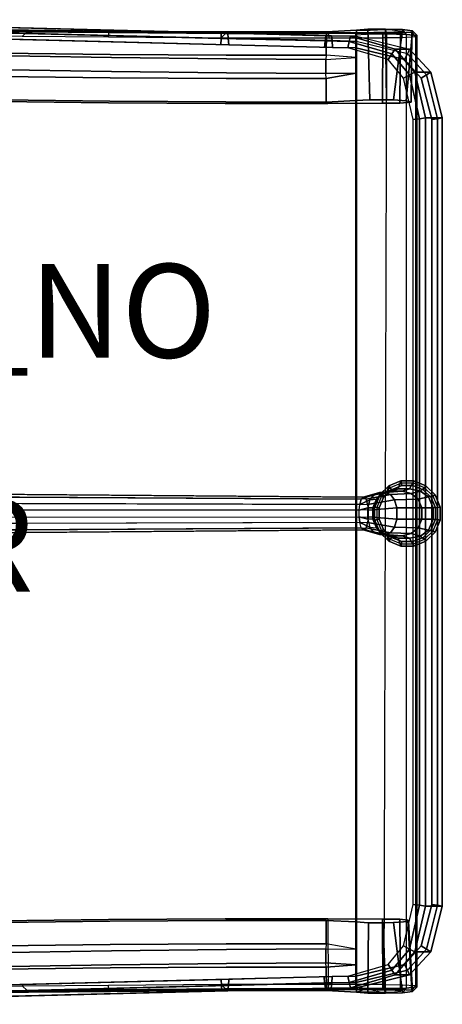
# Model space of a CAD drawing. Units: inches. Extents: x -13.2 to 13.2, y -13.2 to 13.2.
# Drawn here: x 4.2 to 13.2, y -10.5 to 10.5 of the extents above; entities that cross this region are included whole.
import ezdxf

# ---------------------------------------------------------------- set-up
doc = ezdxf.new("R2010")
doc.units = ezdxf.units.IN
doc.header["$MEASUREMENT"] = 0
for name, color, linetype in [('SEAT-BASE', 5, 'Continuous'), ('SEAT-FABRIC', 5, 'Continuous'), ('SEAT-GLIDE', 5, 'Continuous'), ('SEAT-OTHER', 7, 'Continuous'), ('SEAT-PROD_NO', 7, 'Continuous')]:
    doc.layers.add(name, color=color, linetype=linetype)

msp = doc.modelspace()

# ---------------------------------------------------------------- linework, layer by layer
at = {"layer": 'SEAT-BASE'}
for points, invisible_edges in [([(-2.583, 10.387, 14.997), (4.4, 10.321, 15.36), (4.397, 9.822, 15.326), (-2.586, 9.888, 14.962)], 10), ([(-2.514, 10.352, 15.491), (4.373, 10.287, 15.858), (4.4, 10.321, 15.36), (-2.583, 10.387, 14.997)], 10), ([(4.365, 8.79, 15.754), (4.373, 10.287, 15.858), (-2.514, 10.352, 15.491), (-2.522, 8.856, 15.387)], 5), ([(6.12, 10.269, 15.97), (6.152, 10.303, 15.472), (4.4, 10.321, 15.36), (4.373, 10.287, 15.858)], 5), ([(4.397, 9.822, 15.326), (4.4, 10.321, 15.36), (6.152, 10.303, 15.472), (6.149, 9.804, 15.437)], 5), ([(8.617, 10.249, 16.04), (8.631, 10.284, 15.541), (6.152, 10.303, 15.472), (6.12, 10.269, 15.97)], 5), ([(6.149, 9.804, 15.437), (6.152, 10.303, 15.472), (8.631, 10.284, 15.541), (8.628, 9.785, 15.506)], 5), ([(11.412, 10.319, 14.81), (10.771, 10.283, 15.371), (12.611, 10.308, 14.862), (12.396, 10.332, 14.538)], 10), ([(12.611, 10.308, 14.862), (10.771, 10.283, 15.371), (10.81, 10.249, 15.868), (12.594, 10.281, 15.251)], 7), ([(11.655, 10.339, 14.505), (11.412, 10.319, 14.81), (12.396, 10.332, 14.538), (12.031, 10.344, 14.401)], 2), ([(6.111, 8.772, 15.865), (6.12, 10.269, 15.97), (4.373, 10.287, 15.858), (4.365, 8.79, 15.754)], 5), ([(8.608, 8.753, 15.936), (8.617, 10.249, 16.04), (6.12, 10.269, 15.97), (6.111, 8.772, 15.865)], 5), ([(10.801, 8.752, 15.764), (10.81, 10.249, 15.868), (8.617, 10.249, 16.04), (8.608, 8.753, 15.936)], 5), ([(10.81, 10.249, 15.868), (10.771, 10.283, 15.371), (8.631, 10.284, 15.541), (8.617, 10.249, 16.04)], 5), ([(8.628, 9.785, 15.506), (8.631, 10.284, 15.541), (10.771, 10.283, 15.371), (10.768, 9.785, 15.336)], 1), ([(10.81, 10.249, 15.868), (10.801, 8.752, 15.764), (11.966, 8.76, 15.555), (11.975, 10.256, 15.659)], 1), ([(10.81, 10.249, 15.868), (11.975, 10.256, 15.659), (12.351, 10.261, 15.555), (12.594, 10.281, 15.251)], 8), ([(-2.586, 9.888, 14.962), (4.397, 9.822, 15.326), (4.429, 9.764, 14.721), (-2.76, 9.875, 13.728)], 10), ([(-2.76, 9.875, 13.728), (4.429, 9.764, 14.721), (4.427, 9.465, 14.7), (-2.761, 9.576, 13.708)], 10), ([(6.149, 9.804, 15.437), (6.18, 9.739, 14.932), (4.429, 9.764, 14.721), (4.397, 9.822, 15.326)], 5), ([(4.427, 9.465, 14.7), (4.429, 9.764, 14.721), (6.18, 9.739, 14.932), (6.179, 9.44, 14.912)], 5), ([(8.628, 9.785, 15.506), (8.636, 9.706, 15.2), (6.18, 9.739, 14.932), (6.149, 9.804, 15.437)], 5), ([(6.179, 9.44, 14.912), (6.18, 9.739, 14.932), (8.636, 9.706, 15.2), (8.635, 9.407, 15.18)], 5), ([(10.768, 9.785, 15.336), (10.76, 9.692, 15.23), (8.636, 9.706, 15.2), (8.628, 9.785, 15.506)], 5), ([(8.635, 9.407, 15.18), (8.636, 9.706, 15.2), (10.76, 9.692, 15.23), (10.758, 9.393, 15.209)], 1), ([(-2.761, 9.576, 13.708), (4.427, 9.465, 14.7), (4.395, 9.324, 15.291), (-2.589, 9.39, 14.927)], 10), ([(6.179, 9.44, 14.912), (6.146, 9.306, 15.402), (4.395, 9.324, 15.291), (4.427, 9.465, 14.7)], 5), ([(-2.589, 9.39, 14.927), (4.395, 9.324, 15.291), (4.392, 8.825, 15.256), (-2.592, 8.891, 14.893)], 10), ([(4.392, 8.825, 15.256), (4.395, 9.324, 15.291), (6.146, 9.306, 15.402), (6.143, 8.807, 15.368)], 5), ([(6.143, 8.807, 15.368), (6.146, 9.306, 15.402), (8.625, 9.286, 15.472), (8.623, 8.788, 15.437)], 5), ([(8.635, 9.407, 15.18), (8.625, 9.286, 15.472), (6.146, 9.306, 15.402), (6.179, 9.44, 14.912)], 5), ([(8.623, 8.788, 15.437), (8.625, 9.286, 15.472), (10.765, 9.286, 15.301), (10.762, 8.787, 15.267)], 1), ([(10.758, 9.393, 15.209), (10.765, 9.286, 15.301), (8.625, 9.286, 15.472), (8.635, 9.407, 15.18)], 5), ([(-2.592, 8.891, 14.893), (4.392, 8.825, 15.256), (4.365, 8.79, 15.754), (-2.522, 8.856, 15.387)], 10), ([(11.403, 8.822, 14.705), (12.202, 8.833, 14.484), (12.472, 8.81, 14.794), (10.762, 8.787, 15.267)], 5), ([(11.698, 8.836, 14.493), (12.052, 8.837, 14.446), (12.202, 8.833, 14.484), (11.403, 8.822, 14.705)], 4), ([(6.143, 8.807, 15.368), (6.111, 8.772, 15.865), (4.365, 8.79, 15.754), (4.392, 8.825, 15.256)], 5), ([(8.623, 8.788, 15.437), (8.608, 8.753, 15.936), (6.111, 8.772, 15.865), (6.143, 8.807, 15.368)], 5), ([(10.762, 8.787, 15.267), (10.801, 8.752, 15.764), (8.608, 8.753, 15.936), (8.623, 8.788, 15.437)], 5), ([(10.762, 8.787, 15.267), (12.472, 8.81, 14.794), (12.585, 8.785, 15.146), (10.801, 8.752, 15.764)], 13), ([(10.801, 8.752, 15.764), (12.585, 8.785, 15.146), (12.342, 8.765, 15.451), (11.966, 8.76, 15.555)], 1), ([(-2.522, -8.756, 15.387), (4.365, -8.69, 15.754), (4.392, -8.725, 15.256), (-2.592, -8.791, 14.893)], 10), ([(-2.592, -8.791, 14.893), (4.392, -8.725, 15.256), (4.395, -9.224, 15.291), (-2.589, -9.29, 14.927)], 10), ([(4.373, -10.187, 15.858), (4.365, -8.69, 15.754), (-2.522, -8.756, 15.387), (-2.514, -10.252, 15.491)], 5), ([(6.12, -10.169, 15.97), (6.111, -8.672, 15.865), (4.365, -8.69, 15.754), (4.373, -10.187, 15.858)], 5), ([(6.111, -8.672, 15.865), (6.143, -8.707, 15.368), (4.392, -8.725, 15.256), (4.365, -8.69, 15.754)], 5), ([(4.395, -9.224, 15.291), (4.392, -8.725, 15.256), (6.143, -8.707, 15.368), (6.146, -9.206, 15.402)], 5), ([(8.608, -8.653, 15.936), (8.623, -8.688, 15.437), (6.143, -8.707, 15.368), (6.111, -8.672, 15.865)], 5), ([(8.617, -10.149, 16.04), (8.608, -8.653, 15.936), (6.111, -8.672, 15.865), (6.12, -10.169, 15.97)], 5), ([(6.146, -9.206, 15.402), (6.143, -8.707, 15.368), (8.623, -8.688, 15.437), (8.625, -9.186, 15.472)], 5), ([(10.801, -8.652, 15.764), (10.762, -8.687, 15.267), (8.623, -8.688, 15.437), (8.608, -8.653, 15.936)], 5), ([(10.81, -10.149, 15.868), (10.801, -8.652, 15.764), (8.608, -8.653, 15.936), (8.617, -10.149, 16.04)], 5), ([(8.625, -9.186, 15.472), (8.623, -8.688, 15.437), (10.762, -8.687, 15.267), (10.765, -9.186, 15.301)], 1), ([(12.527, -8.711, 14.778), (10.762, -8.687, 15.267), (10.801, -8.652, 15.764), (12.514, -8.684, 15.171)], 7), ([(11.403, -8.722, 14.705), (10.762, -8.687, 15.267), (12.527, -8.711, 14.778), (12.207, -8.733, 14.483)], 10), ([(10.801, -8.652, 15.764), (11.966, -8.66, 15.555), (12.342, -8.665, 15.451), (12.514, -8.684, 15.171)], 8), ([(11.671, -8.739, 14.449), (11.403, -8.722, 14.705), (12.207, -8.733, 14.483), (11.984, -8.741, 14.394)], 2), ([(-2.589, -9.29, 14.927), (4.395, -9.224, 15.291), (4.427, -9.365, 14.7), (-2.761, -9.476, 13.708)], 10), ([(6.146, -9.206, 15.402), (6.179, -9.34, 14.912), (4.427, -9.365, 14.7), (4.395, -9.224, 15.291)], 5), ([(8.625, -9.186, 15.472), (8.635, -9.307, 15.18), (6.179, -9.34, 14.912), (6.146, -9.206, 15.402)], 5), ([(10.765, -9.186, 15.301), (10.758, -9.293, 15.209), (8.635, -9.307, 15.18), (8.625, -9.186, 15.472)], 5), ([(-2.761, -9.476, 13.708), (4.427, -9.365, 14.7), (4.429, -9.664, 14.721), (-2.76, -9.775, 13.728)], 10), ([(4.429, -9.664, 14.721), (4.427, -9.365, 14.7), (6.179, -9.34, 14.912), (6.18, -9.639, 14.932)], 5), ([(6.18, -9.639, 14.932), (6.179, -9.34, 14.912), (8.635, -9.307, 15.18), (8.636, -9.606, 15.2)], 5), ([(8.636, -9.606, 15.2), (8.635, -9.307, 15.18), (10.758, -9.293, 15.209), (10.76, -9.592, 15.23)], 1), ([(-2.76, -9.775, 13.728), (4.429, -9.664, 14.721), (4.397, -9.722, 15.326), (-2.586, -9.788, 14.962)], 10), ([(6.18, -9.639, 14.932), (6.149, -9.704, 15.437), (4.397, -9.722, 15.326), (4.429, -9.664, 14.721)], 5), ([(8.636, -9.606, 15.2), (8.628, -9.685, 15.506), (6.149, -9.704, 15.437), (6.18, -9.639, 14.932)], 5), ([(10.76, -9.592, 15.23), (10.768, -9.685, 15.336), (8.628, -9.685, 15.506), (8.636, -9.606, 15.2)], 5), ([(-2.586, -9.788, 14.962), (4.397, -9.722, 15.326), (4.4, -10.221, 15.36), (-2.583, -10.287, 14.997)], 10), ([(4.4, -10.221, 15.36), (4.397, -9.722, 15.326), (6.149, -9.704, 15.437), (6.152, -10.203, 15.472)], 5), ([(6.152, -10.203, 15.472), (6.149, -9.704, 15.437), (8.628, -9.685, 15.506), (8.631, -10.184, 15.541)], 5), ([(8.631, -10.184, 15.541), (8.628, -9.685, 15.506), (10.768, -9.685, 15.336), (10.771, -10.183, 15.371)], 1), ([(-2.583, -10.287, 14.997), (4.4, -10.221, 15.36), (4.373, -10.187, 15.858), (-2.514, -10.252, 15.491)], 10), ([(6.152, -10.203, 15.472), (6.12, -10.169, 15.97), (4.373, -10.187, 15.858), (4.4, -10.221, 15.36)], 5), ([(8.631, -10.184, 15.541), (8.617, -10.149, 16.04), (6.12, -10.169, 15.97), (6.152, -10.203, 15.472)], 5), ([(10.771, -10.183, 15.371), (10.81, -10.149, 15.868), (8.617, -10.149, 16.04), (8.631, -10.184, 15.541)], 5), ([(10.771, -10.183, 15.371), (12.611, -10.208, 14.862), (12.594, -10.181, 15.251), (10.81, -10.149, 15.868)], 13), ([(11.412, -10.219, 14.81), (12.396, -10.232, 14.538), (12.611, -10.208, 14.862), (10.771, -10.183, 15.371)], 5), ([(10.81, -10.149, 15.868), (12.594, -10.181, 15.251), (12.351, -10.161, 15.555), (11.975, -10.156, 15.659)], 1), ([(11.655, -10.239, 14.505), (12.031, -10.244, 14.401), (12.396, -10.232, 14.538), (11.412, -10.219, 14.81)], 4)]:
    msp.add_3dface(points, dxfattribs=dict(at, invisible_edges=invisible_edges))
for points in [[(11.412, 10.319, 14.81), (11.409, 9.737, 14.769), (10.768, 9.785, 15.336), (10.771, 10.283, 15.371)], [(11.655, 10.339, 14.505), (11.698, 8.836, 14.493), (11.403, 8.822, 14.705), (11.412, 10.319, 14.81)], [(12.031, 10.344, 14.401), (12.052, 8.837, 14.446), (11.698, 8.836, 14.493), (11.655, 10.339, 14.505)], [(12.396, 10.332, 14.538), (12.202, 8.833, 14.484), (12.052, 8.837, 14.446), (12.031, 10.344, 14.401)], [(12.611, 10.308, 14.862), (12.472, 8.81, 14.794), (12.202, 8.833, 14.484), (12.396, 10.332, 14.538)], [(12.594, 10.281, 15.251), (12.585, 8.785, 15.146), (12.472, 8.81, 14.794), (12.611, 10.308, 14.862)], [(11.975, 10.256, 15.659), (11.966, 8.76, 15.555), (12.342, 8.765, 15.451), (12.351, 10.261, 15.555)], [(12.351, 10.261, 15.555), (12.342, 8.765, 15.451), (12.585, 8.785, 15.146), (12.594, 10.281, 15.251)], [(10.758, 9.393, 15.209), (10.76, 9.692, 15.23), (11.409, 9.737, 14.769), (11.407, 9.403, 14.746)], [(11.409, 9.737, 14.769), (10.768, 9.785, 15.336), (10.76, 9.692, 15.23), (11.409, 9.737, 14.769)], [(10.765, 9.286, 15.301), (10.758, 9.393, 15.209), (11.407, 9.403, 14.746), (10.765, 9.286, 15.301)], [(11.403, 8.822, 14.705), (10.762, 8.787, 15.267), (10.765, 9.286, 15.301), (11.407, 9.403, 14.746)], [(12.103, 0.593, 0.675), (12.071, 0.48, 1.55), (12.301, 0.525, 1.55), (12.361, 0.7, 0.675)], [(12.361, 0.7, 0.675), (12.381, 0.6, 0.375), (12.16, 0.509, 0.375), (12.103, 0.593, 0.675)], [(12.361, 0.7, 0.675), (12.301, 0.525, 1.55), (12.549, 0.525, 1.55), (12.639, 0.7, 0.675)], [(12.639, 0.7, 0.675), (12.619, 0.6, 0.375), (12.381, 0.6, 0.375), (12.361, 0.7, 0.675)], [(12.639, 0.7, 0.675), (12.549, 0.525, 1.55), (12.779, 0.48, 1.55), (12.897, 0.593, 0.675)], [(12.897, 0.593, 0.675), (12.84, 0.509, 0.375), (12.619, 0.6, 0.375), (12.639, 0.7, 0.675)], [(11.553, 0.351, 2.403), (1.596, 0.43, 3.026), (1.529, 0.363, 2.702), (11.515, 0.309, 2.186)], [(1.669, 0.43, 3.377), (11.582, 0.351, 2.565), (11.553, 0.351, 2.403), (1.596, 0.43, 3.026)], [(11.62, 0.309, 2.782), (1.736, 0.363, 3.701), (1.669, 0.43, 3.377), (11.582, 0.351, 2.565)], [(11.553, 0.351, 2.403), (11.903, 0.45, 2.257), (11.789, 0.409, 2.068), (11.515, 0.309, 2.186)], [(11.582, 0.351, 2.565), (12.025, 0.45, 2.462), (11.903, 0.45, 2.257), (11.553, 0.351, 2.403)], [(11.62, 0.309, 2.782), (12.139, 0.409, 2.651), (12.025, 0.45, 2.462), (11.582, 0.351, 2.565)], [(11.789, 0.409, 2.068), (11.987, 0.43, 1.858), (11.84, 0.304, 1.762), (11.702, 0.29, 1.923)], [(11.903, 0.45, 2.257), (12.18, 0.475, 1.983), (11.987, 0.43, 1.858), (11.789, 0.409, 2.068)], [(11.895, 0.354, 1.55), (11.84, 0.304, 1.762), (11.987, 0.43, 1.858), (12.071, 0.48, 1.55)], [(11.907, 0.397, 0.675), (11.895, 0.354, 1.55), (12.071, 0.48, 1.55), (12.103, 0.593, 0.675)], [(12.025, 0.45, 2.462), (12.388, 0.475, 2.118), (12.18, 0.475, 1.983), (11.903, 0.45, 2.257)], [(12.103, 0.593, 0.675), (12.16, 0.509, 0.375), (11.991, 0.34, 0.375), (11.907, 0.397, 0.675)], [(12.071, 0.48, 1.55), (11.987, 0.43, 1.858), (12.18, 0.475, 1.983), (12.301, 0.525, 1.55)], [(12.139, 0.409, 2.651), (12.581, 0.43, 2.243), (12.388, 0.475, 2.118), (12.025, 0.45, 2.462)], [(12.226, 0.29, 2.795), (12.729, 0.304, 2.339), (12.581, 0.43, 2.243), (12.139, 0.409, 2.651)], [(12.301, 0.525, 1.55), (12.18, 0.475, 1.983), (12.388, 0.475, 2.118), (12.549, 0.525, 1.55)], [(12.549, 0.525, 1.55), (12.388, 0.475, 2.118), (12.581, 0.43, 2.243), (12.779, 0.48, 1.55)], [(12.779, 0.48, 1.55), (12.581, 0.43, 2.243), (12.729, 0.304, 2.339), (12.955, 0.354, 1.55)], [(12.897, 0.593, 0.675), (12.779, 0.48, 1.55), (12.955, 0.354, 1.55), (13.093, 0.397, 0.675)], [(13.093, 0.397, 0.675), (13.009, 0.34, 0.375), (12.84, 0.509, 0.375), (12.897, 0.593, 0.675)], [(11.486, 0.191, 2.02), (1.478, 0.22, 2.454), (1.45, 0.079, 2.32), (11.47, 0.07, 1.93)], [(1.529, 0.363, 2.702), (11.515, 0.309, 2.186), (11.486, 0.191, 2.02), (1.478, 0.22, 2.454)], [(1.787, 0.22, 3.949), (11.649, 0.191, 2.948), (11.62, 0.309, 2.782), (1.736, 0.363, 3.701)], [(11.665, 0.07, 3.038), (1.815, 0.079, 4.083), (1.787, 0.22, 3.949), (11.649, 0.191, 2.948)], [(11.486, 0.191, 2.02), (11.702, 0.29, 1.923), (11.655, 0.119, 1.845), (11.47, 0.07, 1.93)], [(11.515, 0.309, 2.186), (11.789, 0.409, 2.068), (11.702, 0.29, 1.923), (11.486, 0.191, 2.02)], [(11.649, 0.191, 2.948), (12.226, 0.29, 2.795), (12.139, 0.409, 2.651), (11.62, 0.309, 2.782)], [(11.665, 0.07, 3.038), (12.273, 0.119, 2.874), (12.226, 0.29, 2.795), (11.649, 0.191, 2.948)], [(11.702, 0.29, 1.923), (11.84, 0.304, 1.762), (11.76, 0.124, 1.71), (11.655, 0.119, 1.845)], [(11.8, 0.124, 1.55), (11.76, 0.124, 1.71), (11.84, 0.304, 1.762), (11.895, 0.354, 1.55)], [(11.907, 0.397, 0.675), (11.991, 0.34, 0.375), (11.9, 0.119, 0.375), (11.8, 0.139, 0.675)], [(11.8, 0.139, 0.675), (11.8, 0.124, 1.55), (11.895, 0.354, 1.55), (11.907, 0.397, 0.675)], [(12.273, 0.119, 2.874), (12.808, 0.124, 2.391), (12.729, 0.304, 2.339), (12.226, 0.29, 2.795)], [(12.955, 0.354, 1.55), (12.729, 0.304, 2.339), (12.808, 0.124, 2.391), (13.05, 0.124, 1.55)], [(13.093, 0.397, 0.675), (12.955, 0.354, 1.55), (13.05, 0.124, 1.55), (13.2, 0.139, 0.675)], [(13.2, 0.139, 0.675), (13.1, 0.119, 0.375), (13.009, 0.34, 0.375), (13.093, 0.397, 0.675)], [(11.47, 0.07, 1.93), (1.45, 0.079, 2.32), (1.45, -0.079, 2.32), (11.47, -0.069, 1.93)], [(1.815, -0.079, 4.083), (11.665, -0.069, 3.038), (11.665, 0.07, 3.038), (1.815, 0.079, 4.083)], [(11.655, -0.119, 1.845), (11.47, -0.069, 1.93), (11.47, 0.07, 1.93), (11.655, 0.119, 1.845)], [(11.655, 0.119, 1.845), (11.76, 0.124, 1.71), (11.76, -0.124, 1.71), (11.655, -0.119, 1.845)], [(11.665, -0.069, 3.038), (12.273, -0.119, 2.874), (12.273, 0.119, 2.874), (11.665, 0.07, 3.038)], [(11.8, -0.124, 1.55), (11.76, -0.124, 1.71), (11.76, 0.124, 1.71), (11.8, 0.124, 1.55)], [(11.8, 0.139, 0.675), (11.9, 0.119, 0.375), (11.9, -0.119, 0.375), (11.8, -0.139, 0.675)], [(11.8, -0.139, 0.675), (11.8, -0.124, 1.55), (11.8, 0.124, 1.55), (11.8, 0.139, 0.675)], [(12.273, -0.119, 2.874), (12.808, -0.124, 2.391), (12.808, 0.124, 2.391), (12.273, 0.119, 2.874)], [(13.05, 0.124, 1.55), (12.808, 0.124, 2.391), (12.808, -0.124, 2.391), (13.05, -0.124, 1.55)], [(13.2, 0.139, 0.675), (13.05, 0.124, 1.55), (13.05, -0.124, 1.55), (13.2, -0.139, 0.675)], [(13.2, -0.139, 0.675), (13.1, -0.119, 0.375), (13.1, 0.119, 0.375), (13.2, 0.139, 0.675)], [(1.45, -0.079, 2.32), (11.47, -0.069, 1.93), (11.486, -0.189, 2.02), (1.478, -0.22, 2.454)], [(11.486, -0.189, 2.02), (1.478, -0.22, 2.454), (1.529, -0.363, 2.702), (11.515, -0.308, 2.186)], [(11.649, -0.189, 2.948), (1.787, -0.22, 3.949), (1.736, -0.363, 3.701), (11.62, -0.308, 2.782)], [(1.815, -0.079, 4.083), (11.665, -0.069, 3.038), (11.649, -0.189, 2.948), (1.787, -0.22, 3.949)], [(11.702, -0.29, 1.923), (11.486, -0.189, 2.02), (11.47, -0.069, 1.93), (11.655, -0.119, 1.845)], [(11.486, -0.189, 2.02), (11.702, -0.29, 1.923), (11.789, -0.409, 2.068), (11.515, -0.308, 2.186)], [(11.62, -0.308, 2.782), (12.139, -0.409, 2.651), (12.226, -0.29, 2.795), (11.649, -0.189, 2.948)], [(11.649, -0.189, 2.948), (12.226, -0.29, 2.795), (12.273, -0.119, 2.874), (11.665, -0.069, 3.038)], [(11.76, -0.124, 1.71), (11.655, -0.119, 1.845), (11.702, -0.29, 1.923), (11.84, -0.304, 1.762)], [(11.84, -0.304, 1.762), (11.895, -0.354, 1.55), (11.8, -0.124, 1.55), (11.76, -0.124, 1.71)], [(11.8, -0.139, 0.675), (11.9, -0.119, 0.375), (11.991, -0.34, 0.375), (11.907, -0.397, 0.675)], [(11.907, -0.397, 0.675), (11.895, -0.354, 1.55), (11.8, -0.124, 1.55), (11.8, -0.139, 0.675)], [(12.226, -0.29, 2.795), (12.729, -0.304, 2.339), (12.808, -0.124, 2.391), (12.273, -0.119, 2.874)], [(13.05, -0.124, 1.55), (12.808, -0.124, 2.391), (12.729, -0.304, 2.339), (12.955, -0.354, 1.55)], [(13.2, -0.139, 0.675), (13.05, -0.124, 1.55), (12.955, -0.354, 1.55), (13.093, -0.397, 0.675)], [(13.093, -0.397, 0.675), (13.009, -0.34, 0.375), (13.1, -0.119, 0.375), (13.2, -0.139, 0.675)], [(11.553, -0.349, 2.403), (11.515, -0.308, 2.186), (1.529, -0.363, 2.702), (1.596, -0.43, 3.026)], [(11.582, -0.349, 2.565), (1.669, -0.43, 3.377), (1.596, -0.43, 3.026), (11.553, -0.349, 2.403)], [(1.736, -0.363, 3.701), (11.62, -0.308, 2.782), (11.582, -0.349, 2.565), (1.669, -0.43, 3.377)], [(11.515, -0.308, 2.186), (11.789, -0.409, 2.068), (11.903, -0.45, 2.257), (11.553, -0.349, 2.403)], [(11.553, -0.349, 2.403), (11.903, -0.45, 2.257), (12.025, -0.45, 2.462), (11.582, -0.349, 2.565)], [(11.582, -0.349, 2.565), (12.025, -0.45, 2.462), (12.139, -0.409, 2.651), (11.62, -0.308, 2.782)], [(11.702, -0.29, 1.923), (11.84, -0.304, 1.762), (11.987, -0.43, 1.858), (11.789, -0.409, 2.068)], [(11.789, -0.409, 2.068), (11.987, -0.43, 1.858), (12.18, -0.475, 1.983), (11.903, -0.45, 2.257)], [(12.071, -0.48, 1.55), (11.987, -0.43, 1.858), (11.84, -0.304, 1.762), (11.895, -0.354, 1.55)], [(12.103, -0.593, 0.675), (12.071, -0.48, 1.55), (11.895, -0.354, 1.55), (11.907, -0.397, 0.675)], [(11.907, -0.397, 0.675), (11.991, -0.34, 0.375), (12.16, -0.509, 0.375), (12.103, -0.593, 0.675)], [(12.025, -0.45, 2.462), (12.388, -0.475, 2.118), (12.581, -0.43, 2.243), (12.139, -0.409, 2.651)], [(12.139, -0.409, 2.651), (12.581, -0.43, 2.243), (12.729, -0.304, 2.339), (12.226, -0.29, 2.795)], [(12.955, -0.354, 1.55), (12.729, -0.304, 2.339), (12.581, -0.43, 2.243), (12.779, -0.48, 1.55)], [(13.093, -0.397, 0.675), (12.955, -0.354, 1.55), (12.779, -0.48, 1.55), (12.897, -0.593, 0.675)], [(12.897, -0.593, 0.675), (12.84, -0.509, 0.375), (13.009, -0.34, 0.375), (13.093, -0.397, 0.675)], [(11.903, -0.45, 2.257), (12.18, -0.475, 1.983), (12.388, -0.475, 2.118), (12.025, -0.45, 2.462)], [(12.301, -0.525, 1.55), (12.18, -0.475, 1.983), (11.987, -0.43, 1.858), (12.071, -0.48, 1.55)], [(12.361, -0.7, 0.675), (12.301, -0.525, 1.55), (12.071, -0.48, 1.55), (12.103, -0.593, 0.675)], [(12.103, -0.593, 0.675), (12.16, -0.509, 0.375), (12.381, -0.6, 0.375), (12.361, -0.7, 0.675)], [(12.549, -0.525, 1.55), (12.388, -0.475, 2.118), (12.18, -0.475, 1.983), (12.301, -0.525, 1.55)], [(12.639, -0.7, 0.675), (12.549, -0.525, 1.55), (12.301, -0.525, 1.55), (12.361, -0.7, 0.675)], [(12.361, -0.7, 0.675), (12.381, -0.6, 0.375), (12.619, -0.6, 0.375), (12.639, -0.7, 0.675)], [(12.779, -0.48, 1.55), (12.581, -0.43, 2.243), (12.388, -0.475, 2.118), (12.549, -0.525, 1.55)], [(12.897, -0.593, 0.675), (12.779, -0.48, 1.55), (12.549, -0.525, 1.55), (12.639, -0.7, 0.675)], [(12.639, -0.7, 0.675), (12.619, -0.6, 0.375), (12.84, -0.509, 0.375), (12.897, -0.593, 0.675)], [(11.403, -8.722, 14.705), (11.407, -9.304, 14.746), (10.765, -9.186, 15.301), (10.762, -8.687, 15.267)], [(10.801, -8.652, 15.764), (10.81, -10.149, 15.868), (11.975, -10.156, 15.659), (11.966, -8.66, 15.555)], [(11.671, -8.739, 14.449), (11.655, -10.239, 14.505), (11.412, -10.219, 14.81), (11.403, -8.722, 14.705)], [(11.984, -8.741, 14.394), (12.031, -10.244, 14.401), (11.655, -10.239, 14.505), (11.671, -8.739, 14.449)], [(11.966, -8.66, 15.555), (11.975, -10.156, 15.659), (12.351, -10.161, 15.555), (12.342, -8.665, 15.451)], [(12.207, -8.733, 14.483), (12.396, -10.232, 14.538), (12.031, -10.244, 14.401), (11.984, -8.741, 14.394)], [(12.527, -8.711, 14.778), (12.611, -10.208, 14.862), (12.396, -10.232, 14.538), (12.207, -8.733, 14.483)], [(12.342, -8.665, 15.451), (12.351, -10.161, 15.555), (12.594, -10.181, 15.251), (12.514, -8.684, 15.171)], [(12.514, -8.684, 15.171), (12.594, -10.181, 15.251), (12.611, -10.208, 14.862), (12.527, -8.711, 14.778)], [(11.407, -9.304, 14.746), (10.765, -9.186, 15.301), (10.758, -9.293, 15.209), (11.407, -9.304, 14.746)], [(10.76, -9.592, 15.23), (10.758, -9.293, 15.209), (11.407, -9.304, 14.746), (11.409, -9.638, 14.769)], [(10.768, -9.685, 15.336), (10.76, -9.592, 15.23), (11.409, -9.638, 14.769), (10.768, -9.685, 15.336)], [(11.412, -10.219, 14.81), (10.771, -10.183, 15.371), (10.768, -9.685, 15.336), (11.409, -9.638, 14.769)]]:
    msp.add_3dface(points, dxfattribs=at)
at = {"layer": 'SEAT-FABRIC'}
for points in [[(8.66, 10.26, 17.881), (8.524, 10.261, 16.387), (-2.66, 10.545, 15.856), (-2.535, 10.545, 17.351)], [(-2.66, 10.545, 15.856), (8.524, 10.261, 16.387), (8.52, 10.145, 16.242), (-2.658, 10.429, 15.711)], [(-2.508, 10.429, 17.504), (8.673, 10.145, 18.036), (8.66, 10.26, 17.881), (-2.535, 10.545, 17.351)], [(-2.658, 10.429, 15.711), (8.52, 10.145, 16.242), (8.517, 10.01, 16.162), (-2.651, 10.294, 15.63)], [(4.373, 10.287, 15.858), (4.268, 10.187, 15.953), (-2.5, 10.252, 15.59), (-2.514, 10.352, 15.491)], [(-2.485, 10.294, 17.623), (8.688, 10.01, 18.155), (8.673, 10.145, 18.036), (-2.508, 10.429, 17.504)], [(11.395, -10.119, 14.669), (11.412, -10.219, 14.81), (11.412, 10.319, 14.81), (11.395, 10.219, 14.669)], [(12.065, 10.244, 14.307), (12.031, 10.344, 14.401), (12.396, 10.332, 14.538), (12.479, 10.232, 14.482)], [(12.711, 10.208, 14.866), (12.611, 10.308, 14.862), (12.594, 10.281, 15.251), (12.672, 10.181, 15.312)], [(8.617, 10.249, 16.04), (8.515, 10.149, 16.138), (6.114, 10.169, 16.07), (6.12, 10.269, 15.97)], [(10.81, 10.249, 15.868), (10.827, 10.149, 15.967), (8.515, 10.149, 16.138), (8.617, 10.249, 16.04)], [(8.52, 10.145, 16.242), (10.741, 10.096, 16.067), (10.732, 9.953, 15.987), (8.517, 10.01, 16.162)], [(8.524, 10.261, 16.387), (10.76, 10.202, 16.211), (10.741, 10.096, 16.067), (8.52, 10.145, 16.242)], [(8.66, 10.26, 17.881), (10.882, 10.202, 17.706), (10.76, 10.202, 16.211), (8.524, 10.261, 16.387)], [(8.66, 10.26, 17.881), (8.673, 10.145, 18.036), (10.894, 10.097, 17.86), (10.882, 10.202, 17.706)], [(10.899, 9.952, 17.98), (10.894, 10.097, 17.86), (8.673, 10.145, 18.036), (8.688, 10.01, 18.155)], [(11.256, 10.081, 15.998), (11.23, 9.946, 15.92), (10.732, 9.953, 15.987), (10.741, 10.096, 16.067)], [(11.287, 10.195, 16.141), (11.256, 10.081, 15.998), (10.741, 10.096, 16.067), (10.76, 10.202, 16.211)], [(10.882, 10.202, 17.706), (11.412, 10.195, 17.636), (11.287, 10.195, 16.141), (10.76, 10.202, 16.211)], [(10.882, 10.202, 17.706), (10.894, 10.097, 17.86), (11.406, 10.081, 17.792), (11.412, 10.195, 17.636)], [(11.396, 9.946, 17.913), (11.406, 10.081, 17.792), (10.894, 10.097, 17.86), (10.899, 9.952, 17.98)], [(12.24, 9.914, 15.977), (12.172, 9.813, 15.837), (11.256, 10.081, 15.998), (11.287, 10.195, 16.141)], [(12.549, 9.914, 17.396), (12.24, 9.914, 15.977), (11.287, 10.195, 16.141), (11.412, 10.195, 17.636)], [(11.406, 10.081, 17.792), (11.412, 10.195, 17.636), (12.549, 9.914, 17.396), (12.506, 9.813, 17.555)], [(12.479, -10.132, 14.482), (12.004, -10.144, 14.305), (12.065, 10.244, 14.307), (12.479, 10.232, 14.482)], [(12.672, -10.081, 15.312), (12.711, -10.108, 14.866), (12.711, 10.208, 14.866), (12.672, 10.181, 15.312)], [(12.172, 9.813, 15.837), (12.09, 9.692, 15.763), (11.23, 9.946, 15.92), (11.256, 10.081, 15.998)], [(12.441, 9.692, 17.681), (12.506, 9.813, 17.555), (11.406, 10.081, 17.792), (11.396, 9.946, 17.913)], [(12.658, 9.422, 15.851), (12.544, 9.367, 15.715), (12.172, 9.813, 15.837), (12.24, 9.914, 15.977)], [(13.001, 9.422, 17.253), (12.658, 9.422, 15.851), (12.24, 9.914, 15.977), (12.549, 9.914, 17.396)], [(12.549, 9.914, 17.396), (12.506, 9.813, 17.555), (12.912, 9.367, 17.416), (13.001, 9.422, 17.253)], [(12.544, 9.367, 15.715), (12.415, 9.293, 15.646), (12.09, 9.692, 15.763), (12.172, 9.813, 15.837)], [(12.799, 9.293, 17.545), (12.912, 9.367, 17.416), (12.506, 9.813, 17.555), (12.441, 9.692, 17.681)], [(12.764, 8.43, 15.481), (12.622, 8.414, 15.413), (12.415, 9.293, 15.646), (12.544, 9.367, 15.715)], [(12.89, 8.446, 15.616), (12.764, 8.43, 15.481), (12.544, 9.367, 15.715), (12.658, 9.422, 15.851)], [(13.248, 8.446, 17.142), (12.89, 8.446, 15.616), (12.658, 9.422, 15.851), (13.001, 9.422, 17.253)], [(13.022, 8.414, 17.436), (13.147, 8.43, 17.306), (12.912, 9.367, 17.416), (12.799, 9.293, 17.545)], [(13.001, 9.422, 17.253), (12.912, 9.367, 17.416), (13.147, 8.43, 17.306), (13.248, 8.446, 17.142)], [(12.764, 8.43, 15.481), (12.764, -8.365, 15.481), (12.622, -8.349, 15.413), (12.622, 8.414, 15.413)], [(12.89, 8.446, 15.616), (12.89, -8.381, 15.616), (12.764, -8.365, 15.481), (12.764, 8.43, 15.481)], [(13.248, -8.381, 17.142), (12.89, -8.381, 15.616), (12.89, 8.446, 15.616), (13.248, 8.446, 17.142)], [(13.022, 8.414, 17.436), (13.022, -8.349, 17.436), (13.147, -8.365, 17.306), (13.147, 8.43, 17.306)], [(13.147, 8.43, 17.306), (13.147, -8.365, 17.306), (13.248, -8.381, 17.142), (13.248, 8.446, 17.142)], [(12.622, -8.349, 15.413), (12.764, -8.365, 15.481), (12.544, -9.302, 15.715), (12.415, -9.228, 15.646)], [(12.658, -9.357, 15.851), (12.544, -9.302, 15.715), (12.764, -8.365, 15.481), (12.89, -8.381, 15.616)], [(13.001, -9.357, 17.253), (12.658, -9.357, 15.851), (12.89, -8.381, 15.616), (13.248, -8.381, 17.142)], [(13.147, -8.365, 17.306), (13.022, -8.349, 17.436), (12.799, -9.228, 17.545), (12.912, -9.302, 17.416)], [(12.912, -9.302, 17.416), (13.001, -9.357, 17.253), (13.248, -8.381, 17.142), (13.147, -8.365, 17.306)], [(12.415, -9.228, 15.646), (12.544, -9.302, 15.715), (12.172, -9.748, 15.837), (12.09, -9.627, 15.763)], [(12.912, -9.302, 17.416), (12.799, -9.228, 17.545), (12.441, -9.627, 17.681), (12.506, -9.748, 17.555)], [(12.24, -9.849, 15.977), (12.172, -9.748, 15.837), (12.544, -9.302, 15.715), (12.658, -9.357, 15.851)], [(12.549, -9.849, 17.396), (12.24, -9.849, 15.977), (12.658, -9.357, 15.851), (13.001, -9.357, 17.253)], [(12.506, -9.748, 17.555), (12.549, -9.849, 17.396), (13.001, -9.357, 17.253), (12.912, -9.302, 17.416)], [(12.09, -9.627, 15.763), (12.172, -9.748, 15.837), (11.256, -10.016, 15.998), (11.23, -9.881, 15.92)], [(12.506, -9.748, 17.555), (12.441, -9.627, 17.681), (11.396, -9.881, 17.913), (11.406, -10.016, 17.792)], [(11.256, -10.016, 15.998), (10.729, -10.022, 16.068), (10.72, -9.888, 15.988), (11.23, -9.881, 15.92)], [(11.406, -10.016, 17.792), (11.396, -9.881, 17.913), (10.896, -9.887, 17.98), (10.885, -10.022, 17.861)], [(11.287, -10.13, 16.141), (11.256, -10.016, 15.998), (12.172, -9.748, 15.837), (12.24, -9.849, 15.977)], [(11.412, -10.13, 17.636), (11.287, -10.13, 16.141), (12.24, -9.849, 15.977), (12.549, -9.849, 17.396)], [(11.406, -10.016, 17.792), (11.412, -10.13, 17.636), (12.549, -9.849, 17.396), (12.506, -9.748, 17.555)], [(8.534, -10.195, 16.386), (-2.66, -10.48, 15.856), (-2.658, -10.364, 15.711), (8.53, -10.081, 16.241)], [(8.53, -10.081, 16.241), (-2.658, -10.364, 15.711), (-2.651, -10.229, 15.63), (8.518, -9.947, 16.162)], [(8.678, -10.08, 18.035), (-2.508, -10.364, 17.504), (-2.535, -10.48, 17.351), (8.664, -10.195, 17.881)], [(-2.514, -10.252, 15.491), (-2.5, -10.152, 15.59), (4.268, -10.087, 15.953), (4.373, -10.187, 15.858)], [(8.686, -9.945, 18.155), (-2.485, -10.229, 17.623), (-2.508, -10.364, 17.504), (8.678, -10.08, 18.035)], [(6.12, -10.169, 15.97), (6.114, -10.069, 16.07), (8.515, -10.049, 16.138), (8.617, -10.149, 16.04)], [(8.617, -10.149, 16.04), (8.515, -10.049, 16.138), (10.818, -10.049, 15.968), (10.81, -10.149, 15.868)], [(10.729, -10.022, 16.068), (8.53, -10.081, 16.241), (8.518, -9.947, 16.162), (10.72, -9.888, 15.988)], [(10.75, -10.137, 16.211), (8.534, -10.195, 16.386), (8.53, -10.081, 16.241), (10.729, -10.022, 16.068)], [(8.678, -10.08, 18.035), (8.664, -10.195, 17.881), (10.871, -10.137, 17.706), (10.885, -10.022, 17.861)], [(10.885, -10.022, 17.861), (10.896, -9.887, 17.98), (8.686, -9.945, 18.155), (8.678, -10.08, 18.035)], [(11.287, -10.13, 16.141), (10.75, -10.137, 16.211), (10.729, -10.022, 16.068), (11.256, -10.016, 15.998)], [(10.885, -10.022, 17.861), (10.871, -10.137, 17.706), (11.412, -10.13, 17.636), (11.406, -10.016, 17.792)], [(12.672, -10.081, 15.312), (12.594, -10.181, 15.251), (12.611, -10.208, 14.862), (12.711, -10.108, 14.866)], [(8.534, -10.195, 16.386), (8.664, -10.195, 17.881), (-2.535, -10.48, 17.351), (-2.66, -10.48, 15.856)], [(10.871, -10.137, 17.706), (8.664, -10.195, 17.881), (8.534, -10.195, 16.386), (10.75, -10.137, 16.211)], [(11.412, -10.13, 17.636), (10.871, -10.137, 17.706), (10.75, -10.137, 16.211), (11.287, -10.13, 16.141)], [(12.479, -10.132, 14.482), (12.396, -10.232, 14.538), (12.031, -10.244, 14.401), (12.004, -10.144, 14.305)]]:
    msp.add_3dface(points, dxfattribs=at)
for points, invisible_edges in [([(4.373, 10.287, 15.858), (4.387, 10.304, 15.609), (-2.548, 10.37, 15.244), (-2.514, 10.352, 15.491)], 5), ([(4.373, -10.187, 15.858), (-2.514, -10.252, 15.491), (-2.514, 10.352, 15.491), (4.373, 10.287, 15.858)], 10), ([(6.12, 10.269, 15.97), (6.136, 10.286, 15.721), (4.387, 10.304, 15.609), (4.373, 10.287, 15.858)], 5), ([(11.412, 10.319, 14.81), (11.395, 10.219, 14.669), (11.628, 10.239, 14.409), (11.655, 10.339, 14.505)], 4), ([(11.655, 10.339, 14.505), (11.412, 10.319, 14.81), (11.412, -10.219, 14.81), (11.655, -10.239, 14.505)], 8), ([(11.707, 10.323, 14.728), (11.655, 10.339, 14.505), (11.412, 10.319, 14.81), (11.707, 10.323, 14.728)], 1), ([(11.628, 10.239, 14.409), (11.655, 10.339, 14.505), (12.031, 10.344, 14.401), (12.065, 10.244, 14.307)], 5), ([(11.655, -10.239, 14.505), (12.031, -10.244, 14.401), (12.031, 10.344, 14.401), (11.655, 10.339, 14.505)], 10), ([(12.019, 10.333, 14.56), (12.031, 10.344, 14.401), (11.655, 10.339, 14.505), (11.707, 10.323, 14.728)], 5), ([(12.175, 10.329, 14.599), (12.396, 10.332, 14.538), (12.031, 10.344, 14.401), (12.019, 10.333, 14.56)], 5), ([(12.031, -10.244, 14.401), (12.396, -10.232, 14.538), (12.396, 10.332, 14.538), (12.031, 10.344, 14.401)], 10), ([(12.414, 10.299, 15.007), (12.611, 10.308, 14.862), (12.396, 10.332, 14.538), (12.175, 10.329, 14.599)], 5), ([(12.361, 10.288, 15.175), (12.594, 10.281, 15.251), (12.611, 10.308, 14.862), (12.414, 10.299, 15.007)], 5), ([(12.396, -10.232, 14.538), (12.611, -10.208, 14.862), (12.611, 10.308, 14.862), (12.396, 10.332, 14.538)], 10), ([(12.479, 10.232, 14.482), (12.396, 10.332, 14.538), (12.611, 10.308, 14.862), (12.711, 10.208, 14.866)], 5), ([(12.611, -10.208, 14.862), (12.594, -10.181, 15.251), (12.594, 10.281, 15.251), (12.611, 10.308, 14.862)], 10), ([(-2.5, -10.152, 15.59), (4.268, -10.087, 15.953), (4.268, 10.187, 15.953), (-2.5, 10.252, 15.59)], 10), ([(8.686, -9.945, 18.155), (8.688, 10.01, 18.155), (-2.485, 10.294, 17.623), (-2.485, -10.229, 17.623)], 5), ([(6.12, 10.269, 15.97), (6.114, 10.169, 16.07), (4.268, 10.187, 15.953), (4.373, 10.287, 15.858)], 1), ([(4.268, -10.087, 15.953), (6.114, -10.069, 16.07), (6.114, 10.169, 16.07), (4.268, 10.187, 15.953)], 10), ([(6.12, -10.169, 15.97), (4.373, -10.187, 15.858), (4.373, 10.287, 15.858), (6.12, 10.269, 15.97)], 10), ([(6.114, -10.069, 16.07), (8.515, -10.049, 16.138), (8.515, 10.149, 16.138), (6.114, 10.169, 16.07)], 10), ([(8.617, 10.249, 16.04), (8.624, 10.267, 15.791), (6.136, 10.286, 15.721), (6.12, 10.269, 15.97)], 5), ([(8.617, -10.149, 16.04), (6.12, -10.169, 15.97), (6.12, 10.269, 15.97), (8.617, 10.249, 16.04)], 10), ([(8.515, -10.049, 16.138), (10.818, -10.049, 15.968), (10.827, 10.149, 15.967), (8.515, 10.149, 16.138)], 10), ([(8.617, 10.249, 16.04), (10.81, 10.249, 15.868), (10.791, 10.266, 15.62), (8.624, 10.267, 15.791)], 10), ([(10.81, -10.149, 15.868), (8.617, -10.149, 16.04), (8.617, 10.249, 16.04), (10.81, 10.249, 15.868)], 10), ([(10.81, 10.249, 15.868), (11.975, 10.256, 15.659), (11.784, 10.271, 15.47), (10.791, 10.266, 15.62)], 10), ([(11.975, -10.156, 15.659), (10.81, -10.149, 15.868), (10.81, 10.249, 15.868), (11.975, 10.256, 15.659)], 10), ([(11.992, 10.156, 15.757), (11.975, 10.256, 15.659), (10.81, 10.249, 15.868), (10.827, 10.149, 15.967)], 5), ([(10.818, -10.049, 15.968), (11.992, -10.056, 15.757), (11.992, 10.156, 15.757), (10.827, 10.149, 15.967)], 10), ([(11.395, 10.219, 14.669), (11.628, 10.239, 14.409), (11.628, -10.139, 14.409), (11.395, -10.119, 14.669)], 10), ([(12.004, -10.144, 14.305), (11.628, -10.139, 14.409), (11.628, 10.239, 14.409), (12.065, 10.244, 14.307)], 10), ([(11.784, 10.271, 15.47), (11.975, 10.256, 15.659), (12.351, 10.261, 15.555), (12.212, 10.276, 15.362)], 5), ([(11.975, 10.256, 15.659), (12.351, 10.261, 15.555), (12.351, -10.161, 15.555), (11.975, -10.156, 15.659)], 10), ([(12.351, 10.261, 15.555), (12.394, 10.161, 15.644), (11.992, 10.156, 15.757), (11.975, 10.256, 15.659)], 4), ([(12.394, 10.161, 15.644), (11.992, 10.156, 15.757), (11.992, -10.056, 15.757), (12.394, -10.061, 15.644)], 10), ([(12.212, 10.276, 15.362), (12.351, 10.261, 15.555), (12.594, 10.281, 15.251), (12.361, 10.288, 15.175)], 5), ([(12.594, -10.181, 15.251), (12.351, -10.161, 15.555), (12.351, 10.261, 15.555), (12.594, 10.281, 15.251)], 10), ([(12.594, 10.281, 15.251), (12.672, 10.181, 15.312), (12.394, 10.161, 15.644), (12.351, 10.261, 15.555)], 1), ([(12.394, -10.061, 15.644), (12.672, -10.081, 15.312), (12.672, 10.181, 15.312), (12.394, 10.161, 15.644)], 10), ([(12.711, -10.108, 14.866), (12.479, -10.132, 14.482), (12.479, 10.232, 14.482), (12.711, 10.208, 14.866)], 10), ([(10.896, -9.887, 17.98), (10.899, 9.952, 17.98), (8.688, 10.01, 18.155), (8.686, -9.945, 18.155)], 5), ([(11.396, -9.881, 17.913), (11.396, 9.946, 17.913), (10.899, 9.952, 17.98), (10.896, -9.887, 17.98)], 5), ([(12.441, -9.627, 17.681), (12.441, 9.692, 17.681), (11.396, 9.946, 17.913), (11.396, -9.881, 17.913)], 5), ([(12.799, -9.228, 17.545), (12.799, 9.293, 17.545), (12.441, 9.692, 17.681), (12.441, -9.627, 17.681)], 5), ([(13.022, -8.349, 17.436), (13.022, 8.414, 17.436), (12.799, 9.293, 17.545), (12.799, -9.228, 17.545)], 4), ([(4.373, -10.187, 15.858), (4.268, -10.087, 15.953), (6.114, -10.069, 16.07), (6.12, -10.169, 15.97)], 4), ([(10.818, -10.049, 15.968), (10.81, -10.149, 15.868), (11.975, -10.156, 15.659), (11.992, -10.056, 15.757)], 5), ([(11.975, -10.156, 15.659), (11.992, -10.056, 15.757), (12.394, -10.061, 15.644), (12.351, -10.161, 15.555)], 1), ([(12.351, -10.161, 15.555), (12.394, -10.061, 15.644), (12.672, -10.081, 15.312), (12.594, -10.181, 15.251)], 4), ([(4.387, -10.204, 15.609), (4.373, -10.187, 15.858), (-2.514, -10.252, 15.491), (-2.548, -10.27, 15.244)], 5), ([(6.136, -10.186, 15.721), (6.12, -10.169, 15.97), (4.373, -10.187, 15.858), (4.387, -10.204, 15.609)], 5), ([(8.624, -10.167, 15.791), (8.617, -10.149, 16.04), (6.12, -10.169, 15.97), (6.136, -10.186, 15.721)], 5), ([(10.81, -10.149, 15.868), (8.617, -10.149, 16.04), (8.624, -10.167, 15.791), (10.791, -10.166, 15.62)], 10), ([(11.854, -10.168, 15.507), (11.975, -10.156, 15.659), (10.81, -10.149, 15.868), (10.791, -10.166, 15.62)], 5), ([(11.655, -10.239, 14.505), (11.628, -10.139, 14.409), (11.395, -10.119, 14.669), (11.412, -10.219, 14.81)], 1), ([(11.628, -10.139, 14.409), (11.796, -10.224, 14.703), (11.796, -10.224, 14.703), (11.412, -10.219, 14.81)], 1), ([(12.004, -10.144, 14.305), (12.031, -10.244, 14.401), (11.655, -10.239, 14.505), (11.628, -10.139, 14.409)], 5), ([(12.031, -10.244, 14.401), (12.088, -10.228, 14.623), (11.796, -10.224, 14.703), (11.628, -10.139, 14.409)], 5), ([(12.124, -10.173, 15.413), (12.351, -10.161, 15.555), (11.975, -10.156, 15.659), (11.854, -10.168, 15.507)], 5), ([(12.396, -10.232, 14.538), (12.227, -10.222, 14.694), (12.088, -10.228, 14.623), (12.031, -10.244, 14.401)], 5), ([(12.351, -10.161, 15.555), (12.124, -10.173, 15.413), (12.348, -10.187, 15.195), (12.594, -10.181, 15.251)], 5), ([(12.611, -10.208, 14.862), (12.359, -10.205, 14.932), (12.227, -10.222, 14.694), (12.396, -10.232, 14.538)], 5), ([(12.594, -10.181, 15.251), (12.348, -10.187, 15.195), (12.359, -10.205, 14.932), (12.611, -10.208, 14.862)], 5), ([(12.711, -10.108, 14.866), (12.611, -10.208, 14.862), (12.396, -10.232, 14.538), (12.479, -10.132, 14.482)], 5)]:
    msp.add_3dface(points, dxfattribs=dict(at, invisible_edges=invisible_edges))
at = {"layer": 'SEAT-GLIDE'}
for points in [[(12.361, 0.7, 0.125), (12.371, 0.65), (12.132, 0.551), (12.103, 0.593, 0.125)], [(12.381, 0.6, 0.375), (12.361, 0.7, 0.125), (12.103, 0.593, 0.125), (12.16, 0.509, 0.375)], [(12.619, 0.6, 0.375), (12.639, 0.7, 0.125), (12.361, 0.7, 0.125), (12.381, 0.6, 0.375)], [(12.639, 0.7, 0.125), (12.629, 0.65), (12.371, 0.65), (12.361, 0.7, 0.125)], [(12.84, 0.509, 0.375), (12.897, 0.593, 0.125), (12.639, 0.7, 0.125), (12.619, 0.6, 0.375)], [(12.897, 0.593, 0.125), (12.868, 0.551), (12.629, 0.65), (12.639, 0.7, 0.125)], [(12.103, 0.593, 0.125), (12.132, 0.551), (11.949, 0.368), (11.907, 0.397, 0.125)], [(12.16, 0.509, 0.375), (12.103, 0.593, 0.125), (11.907, 0.397, 0.125), (11.991, 0.34, 0.375)], [(13.009, 0.34, 0.375), (13.093, 0.397, 0.125), (12.897, 0.593, 0.125), (12.84, 0.509, 0.375)], [(13.093, 0.397, 0.125), (13.051, 0.368), (12.868, 0.551), (12.897, 0.593, 0.125)], [(11.991, 0.34, 0.375), (11.907, 0.397, 0.125), (11.8, 0.139, 0.125), (11.9, 0.119, 0.375)], [(11.907, 0.397, 0.125), (11.949, 0.368), (11.85, 0.129), (11.8, 0.139, 0.125)], [(13.1, 0.119, 0.375), (13.2, 0.139, 0.125), (13.093, 0.397, 0.125), (13.009, 0.34, 0.375)], [(13.2, 0.139, 0.125), (13.15, 0.129), (13.051, 0.368), (13.093, 0.397, 0.125)], [(11.8, 0.139, 0.125), (11.85, 0.129), (11.85, -0.129), (11.8, -0.139, 0.125)], [(11.9, 0.119, 0.375), (11.8, 0.139, 0.125), (11.8, -0.139, 0.125), (11.9, -0.119, 0.375)], [(13.1, -0.119, 0.375), (13.2, -0.139, 0.125), (13.2, 0.139, 0.125), (13.1, 0.119, 0.375)], [(13.2, -0.139, 0.125), (13.15, -0.129), (13.15, 0.129), (13.2, 0.139, 0.125)], [(11.9, -0.119, 0.375), (11.8, -0.139, 0.125), (11.907, -0.397, 0.125), (11.991, -0.34, 0.375)], [(11.8, -0.139, 0.125), (11.85, -0.129), (11.949, -0.368), (11.907, -0.397, 0.125)], [(13.009, -0.34, 0.375), (13.093, -0.397, 0.125), (13.2, -0.139, 0.125), (13.1, -0.119, 0.375)], [(13.093, -0.397, 0.125), (13.051, -0.368), (13.15, -0.129), (13.2, -0.139, 0.125)], [(11.991, -0.34, 0.375), (11.907, -0.397, 0.125), (12.103, -0.593, 0.125), (12.16, -0.509, 0.375)], [(11.907, -0.397, 0.125), (11.949, -0.368), (12.132, -0.551), (12.103, -0.593, 0.125)], [(12.84, -0.509, 0.375), (12.897, -0.593, 0.125), (13.093, -0.397, 0.125), (13.009, -0.34, 0.375)], [(12.897, -0.593, 0.125), (12.868, -0.551), (13.051, -0.368), (13.093, -0.397, 0.125)], [(12.16, -0.509, 0.375), (12.103, -0.593, 0.125), (12.361, -0.7, 0.125), (12.381, -0.6, 0.375)], [(12.103, -0.593, 0.125), (12.132, -0.551), (12.371, -0.65), (12.361, -0.7, 0.125)], [(12.381, -0.6, 0.375), (12.361, -0.7, 0.125), (12.639, -0.7, 0.125), (12.619, -0.6, 0.375)], [(12.619, -0.6, 0.375), (12.639, -0.7, 0.125), (12.897, -0.593, 0.125), (12.84, -0.509, 0.375)], [(12.639, -0.7, 0.125), (12.629, -0.65), (12.868, -0.551), (12.897, -0.593, 0.125)], [(12.361, -0.7, 0.125), (12.371, -0.65), (12.629, -0.65), (12.639, -0.7, 0.125)]]:
    msp.add_3dface(points, dxfattribs=at)

# ---------------------------------------------------------------- texts
at = {"layer": 'SEAT-OTHER'}
msp.add_attdef('OTHER', (-4.468, -1.672), '', height=2, dxfattribs=at)
at = {"layer": 'SEAT-PROD_NO', "flags": 8}
msp.add_attdef('PROD_NO', (-4.468, 3.328), 'EA406S', height=2, dxfattribs=at)

doc.saveas('drawing.dxf')
